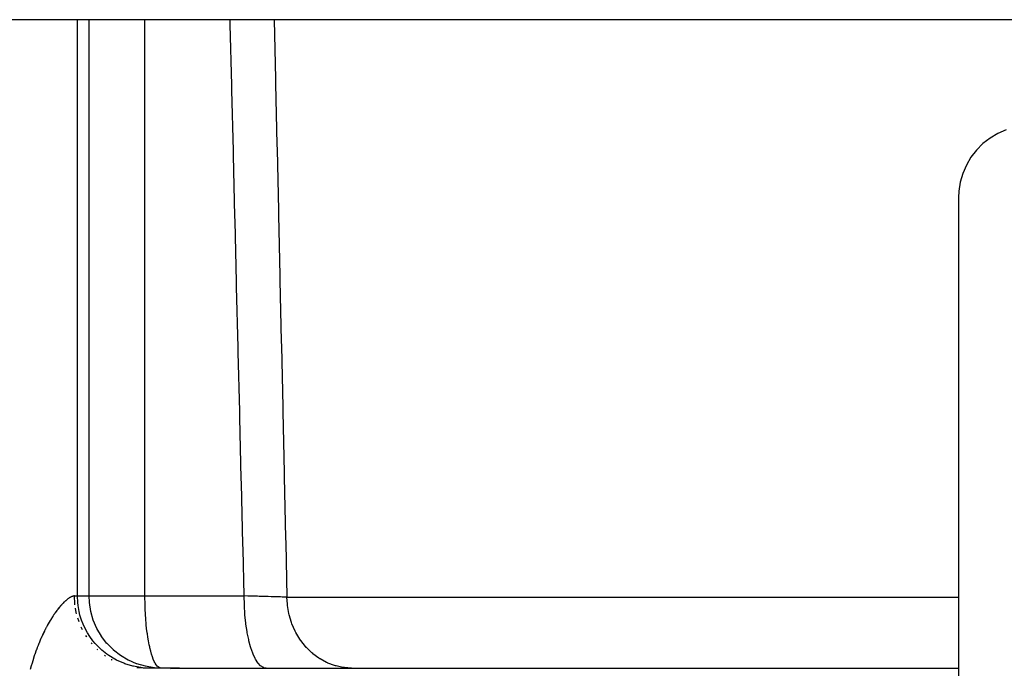
# Model space of a CAD drawing. Extents: x 24 to 1284, y -782 to 196.
# Drawn here: x 519 to 560, y 87 to 114 of the extents above; entities that cross this region are included whole.
import ezdxf

# ---------------------------------------------------------------- set-up
doc = ezdxf.new("R2010")
doc.units = 0
doc.linetypes.add('DASHED', pattern=[11.05, 8.7, -2.35])
doc.layers.get('0').update_dxf_attribs({"linetype": 'CONTINUOUS'})
doc.layers.add('NEVIDI', color=4, linetype='DASHED')

msp = doc.modelspace()

# ---------------------------------------------------------------- linework, layer by layer
at = {"color": 2}
for p, q in [((611, 114), (415, 114)), ((559.553148, 109.262452), (559.227403, 109.070379)), ((559.900448, 109.411902), (559.553148, 109.262452)), ((558.928536, 108.838828), (558.661257, 108.571562)), ((559.227403, 109.070379), (558.928536, 108.838828)), ((558.429621, 108.272597), (558.237548, 107.946852)), ((558.661257, 108.571562), (558.429621, 108.272597)), ((558.237548, 107.946852), (558.088098, 107.599552)), ((558.088098, 107.599552), (557.983204, 107.23619)), ((557.983204, 107.23619), (557.924831, 106.862544)), ((557.924831, 106.862544), (557.912698, 106.589129)), ((557.912698, 106.589129), (557.912698, 78.625018)), ((523.333851, 87.327283), (523.332071, 87.328194)), ((523.338067, 87.325129), (523.333851, 87.327283)), ((523.680731, 87.176691), (523.338067, 87.325129)), ((523.684247, 87.175425), (523.680731, 87.176691)), ((524.043902, 87.071219), (523.684247, 87.175425)), ((523.957067, 87), (523.706364, 87.0115)), ((525.460699, 87), (523.957067, 87)), ((524.046334, 87.070679), (524.043902, 87.071219)), ((524.417692, 87.012593), (524.046334, 87.070679)), ((524.418685, 87.012501), (524.417692, 87.012593)), ((524.691232, 87), (524.418685, 87.012501)), ((524.691232, 87), (524.664261, 87.002474)), ((525.460699, 87), (557.912698, 87))]:
    msp.add_line(p, q, dxfattribs=at)
at = {"layer": 'NEVIDI', "color": 7, "linetype": 'CONTINUOUS'}
for p, q in [((521.213718, 90), (521.213718, 114)), ((521.702648, 90), (521.702648, 114)), ((524.029464, 90), (524.029464, 114)), ((527.581648, 113.801193), (527.576858, 114)), ((529.409466, 114), (529.463551, 111.533444)), ((527.642579, 111.275464), (527.581648, 113.801193)), ((527.647541, 111.070014), (527.642579, 111.275464)), ((529.463551, 111.533444), (529.468061, 111.327992)), ((529.468061, 111.327992), (529.523555, 108.802248)), ((527.708612, 108.544321), (527.647541, 111.070014)), ((529.523555, 108.802248), (529.528073, 108.596796)), ((527.713585, 108.338875), (527.708612, 108.544321)), ((527.774797, 105.81322), (527.713585, 108.338875)), ((529.528073, 108.596796), (529.58368, 106.071056)), ((527.779783, 105.607761), (527.774797, 105.81322)), ((529.58368, 106.071056), (529.588208, 105.865604)), ((529.588208, 105.865604), (529.643926, 103.340035)), ((527.841141, 103.082037), (527.779783, 105.607761)), ((529.643926, 103.340035), (529.648467, 103.134416)), ((527.846139, 102.876579), (527.841141, 103.082037)), ((529.648467, 103.134416), (529.704304, 100.608683)), ((527.907646, 100.350783), (527.846139, 102.876579)), ((529.704304, 100.608683), (529.708851, 100.403232)), ((527.912655, 100.145328), (527.907646, 100.350783)), ((527.972396, 97.697888), (527.912655, 100.145328)), ((529.708851, 100.403232), (529.764807, 97.877503)), ((527.97431, 97.61957), (527.972396, 97.697888)), ((527.979331, 97.414119), (527.97431, 97.61957)), ((529.764807, 97.877503), (529.769363, 97.672052)), ((529.769363, 97.672052), (529.825438, 95.146326)), ((528.041136, 94.888402), (527.979331, 97.414119)), ((529.825438, 95.146326), (529.830004, 94.940876)), ((528.04617, 94.682953), (528.041136, 94.888402)), ((529.830004, 94.940876), (529.886201, 92.415154)), ((528.108128, 92.157277), (528.04617, 94.682953)), ((529.886201, 92.415154), (529.890777, 92.209704)), ((528.113176, 91.951731), (528.108128, 92.157277)), ((528.161162, 90), (528.113176, 91.951731)), ((529.890777, 92.209704), (529.941212, 89.947643)), ((520.754838, 89.826752), (520.728142, 89.80378)), ((520.759319, 89.830509), (520.754838, 89.826752)), ((520.786564, 89.852725), (520.759319, 89.830509)), ((520.790909, 89.856166), (520.786564, 89.852725)), ((520.81734, 89.87647), (520.790909, 89.856166)), ((520.821552, 89.879604), (520.81734, 89.87647)), ((520.847134, 89.898015), (520.821552, 89.879604)), ((520.851216, 89.900851), (520.847134, 89.898015)), ((520.875956, 89.917415), (520.851216, 89.900851)), ((520.879894, 89.91995), (520.875956, 89.917415)), ((520.903771, 89.934697), (520.879894, 89.91995)), ((520.907584, 89.936949), (520.903771, 89.934697)), ((520.925163, 89.946948), (520.907584, 89.936949)), ((520.93065, 89.949935), (520.925163, 89.946948)), ((520.93431, 89.951891), (520.93065, 89.949935)), ((520.956457, 89.963081), (520.93431, 89.951891)), ((520.959991, 89.964759), (520.956457, 89.963081)), ((520.981296, 89.974216), (520.959991, 89.964759)), ((520.984681, 89.975609), (520.981296, 89.974216)), ((521.005102, 89.983339), (520.984681, 89.975609)), ((521.008342, 89.984454), (521.005102, 89.983339)), ((521.02774, 89.99044), (521.008342, 89.984454)), ((521.03081, 89.991274), (521.02774, 89.99044)), ((521.049195, 89.995559), (521.03081, 89.991274)), ((521.052147, 89.996128), (521.049195, 89.995559)), ((521.069445, 89.998728), (521.052147, 89.996128)), ((521.072178, 89.999018), (521.069445, 89.998728)), ((521.074622, 89.999247), (521.072178, 89.999018)), ((521.088389, 89.999976), (521.074622, 89.999247)), ((521.090904, 90), (521.088389, 89.999976)), ((521.0911, 90), (521.090904, 90)), ((521.0911, 90), (521.213718, 90)), ((521.091103, 89.995953), (521.0911, 90)), ((521.107256, 89.681906), (521.091103, 89.995953)), ((521.213718, 90), (521.702648, 90)), ((521.226164, 89.726491), (521.213718, 90)), ((521.702648, 90), (524.029464, 90)), ((521.715002, 89.727563), (521.702648, 90)), ((524.026922, 89.939184), (524.029464, 90)), ((524.0275, 89.853322), (524.026922, 89.939184)), ((524.030462, 89.763509), (524.0275, 89.853322)), ((524.029464, 90), (528.161162, 90)), ((528.314524, 89.996064), (528.161162, 90)), ((528.161164, 89.99565), (528.161163, 90.000005)), ((528.16733, 89.65134), (528.161164, 89.99565)), ((528.337456, 89.99547), (528.314524, 89.996064)), ((528.398724, 89.993874), (528.337456, 89.99547)), ((528.465159, 89.99213), (528.398724, 89.993874)), ((528.490203, 89.991469), (528.465159, 89.99213)), ((528.512597, 89.990876), (528.490203, 89.991469)), ((528.660922, 89.986907), (528.512597, 89.990876)), ((528.682546, 89.986322), (528.660922, 89.986907)), ((528.717259, 89.98538), (528.682546, 89.986322)), ((528.777989, 89.98372), (528.717259, 89.98538)), ((528.825105, 89.982422), (528.777989, 89.98372)), ((528.845813, 89.981849), (528.825105, 89.982422)), ((528.982526, 89.978021), (528.845813, 89.981849)), ((529.002319, 89.97746), (528.982526, 89.978021)), ((529.015269, 89.977092), (529.002319, 89.97746)), ((529.069766, 89.975535), (529.015269, 89.977092)), ((529.133264, 89.973703), (529.069766, 89.975535)), ((529.152264, 89.973151), (529.133264, 89.973703)), ((529.277211, 89.96947), (529.152264, 89.973151)), ((529.288578, 89.969131), (529.277211, 89.96947)), ((529.295257, 89.968931), (529.288578, 89.969131)), ((529.336551, 89.967689), (529.295257, 89.968931)), ((529.413495, 89.965346), (529.336551, 89.967689)), ((529.430482, 89.964823), (529.413495, 89.965346)), ((529.533783, 89.961592), (529.430482, 89.964823)), ((529.540848, 89.961367), (529.533783, 89.961592)), ((529.55657, 89.960867), (529.540848, 89.961367)), ((529.574835, 89.960282), (529.55657, 89.960867)), ((529.658293, 89.957568), (529.574835, 89.960282)), ((529.672774, 89.957089), (529.658293, 89.957568)), ((529.747182, 89.954588), (529.672774, 89.957089)), ((529.766177, 89.953937), (529.747182, 89.954588)), ((529.779362, 89.953483), (529.766177, 89.953937)), ((529.781193, 89.953419), (529.779362, 89.953483)), ((529.864469, 89.950478), (529.781193, 89.953419)), ((529.876476, 89.950044), (529.864469, 89.950478)), ((529.925935, 89.948219), (529.876476, 89.950044)), ((529.941212, 89.947643), (529.925935, 89.948219)), ((529.958288, 89.658437), (529.941212, 89.947647)), ((529.941212, 89.947643), (557.912698, 89.947643)), ((520.362477, 89.399049), (520.357059, 89.391865)), ((520.395759, 89.44243), (520.362477, 89.399049)), ((520.401124, 89.449302), (520.395759, 89.44243)), ((520.434009, 89.490697), (520.401124, 89.449302)), ((520.439334, 89.497281), (520.434009, 89.490697)), ((520.47189, 89.536821), (520.439334, 89.497281)), ((520.477115, 89.543051), (520.47189, 89.536821)), ((520.487019, 89.554775), (520.477115, 89.543051)), ((520.509301, 89.580728), (520.487019, 89.554775)), ((520.514472, 89.586669), (520.509301, 89.580728)), ((520.546264, 89.622499), (520.514472, 89.586669)), ((520.551394, 89.628168), (520.546264, 89.622499)), ((520.582775, 89.662172), (520.551394, 89.628168)), ((520.587827, 89.667538), (520.582775, 89.662172)), ((520.618709, 89.699658), (520.587827, 89.667538)), ((520.623675, 89.704714), (520.618709, 89.699658)), ((520.653989, 89.734914), (520.623675, 89.704714)), ((520.658851, 89.739649), (520.653989, 89.734914)), ((520.688446, 89.767817), (520.658851, 89.739649)), ((520.693187, 89.772223), (520.688446, 89.767817)), ((520.722073, 89.79842), (520.693187, 89.772223)), ((520.726696, 89.802507), (520.722073, 89.79842)), ((520.728142, 89.80378), (520.726696, 89.802507)), ((521.113396, 89.62652), (521.107256, 89.681906)), ((521.166386, 89.316897), (521.135573, 89.49218)), ((521.240603, 89.598504), (521.226164, 89.726491)), ((521.284111, 89.352713), (521.240603, 89.598504)), ((521.715093, 89.726567), (521.715002, 89.727563)), ((521.772528, 89.355062), (521.715093, 89.726567)), ((524.034, 89.666217), (524.030462, 89.763509)), ((524.036197, 89.598093), (524.034, 89.666217)), ((524.036722, 89.580926), (524.036197, 89.598093)), ((524.037462, 89.556467), (524.036722, 89.580926)), ((524.041706, 89.427674), (524.037462, 89.556467)), ((524.049051, 89.271189), (524.041706, 89.427674)), ((528.16935, 89.598464), (528.16733, 89.65134)), ((528.169473, 89.595477), (528.16935, 89.598464)), ((528.18951, 89.256939), (528.169473, 89.595477)), ((529.96442, 89.603239), (529.958288, 89.658437)), ((529.964509, 89.602496), (529.96442, 89.603239)), ((530.021996, 89.268191), (529.964509, 89.602496)), ((520.117957, 89.03996), (520.082988, 88.982566)), ((520.123672, 89.04919), (520.117957, 89.03996)), ((520.158524, 89.104582), (520.123672, 89.04919)), ((520.164177, 89.113422), (520.158524, 89.104582)), ((520.198912, 89.16688), (520.164177, 89.113422)), ((520.204508, 89.175353), (520.198912, 89.16688)), ((520.206042, 89.17767), (520.204508, 89.175353)), ((520.238957, 89.226679), (520.206042, 89.17767)), ((520.244515, 89.234825), (520.238957, 89.226679)), ((520.278636, 89.284022), (520.244515, 89.234825)), ((520.284142, 89.29183), (520.278636, 89.284022)), ((520.317983, 89.339034), (520.284142, 89.29183)), ((520.323459, 89.346545), (520.317983, 89.339034)), ((520.357059, 89.391865), (520.323459, 89.346545)), ((521.178988, 89.262757), (521.166386, 89.316897)), ((521.267981, 88.96239), (521.234615, 89.071102)), ((521.320837, 89.204003), (521.284111, 89.352713)), ((521.388513, 88.989066), (521.320837, 89.204003)), ((521.452881, 88.824065), (521.388513, 88.989066)), ((521.773065, 89.35262), (521.772528, 89.355062)), ((521.876194, 88.992571), (521.773065, 89.35262)), ((521.877449, 88.989043), (521.876194, 88.992571)), ((522.024478, 88.645747), (521.877449, 88.989043)), ((524.053014, 89.204169), (524.049051, 89.271189)), ((524.061944, 89.072402), (524.053014, 89.204169)), ((524.063486, 89.051172), (524.061944, 89.072402)), ((524.081081, 88.824518), (524.063486, 89.051172)), ((528.193772, 89.203995), (528.18951, 89.256939)), ((528.193893, 89.202548), (528.193772, 89.203995)), ((528.227422, 88.876012), (528.193893, 89.202548)), ((530.034603, 89.214376), (530.021996, 89.268191)), ((530.035193, 89.211955), (530.034603, 89.214376)), ((530.131225, 88.890898), (530.035193, 89.211955)), ((519.876689, 88.609455), (519.842909, 88.54224)), ((519.882173, 88.620193), (519.876689, 88.609455)), ((519.89013, 88.635692), (519.882173, 88.620193)), ((519.916229, 88.68583), (519.89013, 88.635692)), ((519.921788, 88.696372), (519.916229, 88.68583)), ((519.956094, 88.760404), (519.921788, 88.696372)), ((519.961693, 88.770688), (519.956094, 88.760404)), ((519.996267, 88.833178), (519.961693, 88.770688)), ((520.001915, 88.843224), (519.996267, 88.833178)), ((520.036732, 88.904162), (520.001915, 88.843224)), ((520.042396, 88.913917), (520.036732, 88.904162)), ((520.077309, 88.973094), (520.042396, 88.913917)), ((520.082988, 88.982566), (520.077309, 88.973094)), ((521.281814, 88.924204), (521.267981, 88.96239)), ((521.410582, 88.623518), (521.378035, 88.695937)), ((521.427121, 88.590743), (521.410582, 88.623518)), ((521.537642, 88.641603), (521.452881, 88.824065)), ((521.63439, 88.465283), (521.537642, 88.641603)), ((522.026507, 88.641728), (522.024478, 88.645747)), ((522.215138, 88.320109), (522.026507, 88.641728)), ((524.083013, 88.802328), (524.081081, 88.824518)), ((524.098667, 88.643929), (524.083013, 88.802328)), ((524.120713, 88.465662), (524.098667, 88.643929)), ((528.233947, 88.824167), (528.227422, 88.876012)), ((528.280435, 88.514978), (528.233947, 88.824167)), ((530.150065, 88.839434), (530.131225, 88.890898)), ((530.151625, 88.835293), (530.150065, 88.839434)), ((530.284164, 88.532827), (530.151625, 88.835293)), ((519.68411, 88.199441), (519.652018, 88.124165)), ((519.689405, 88.211652), (519.68411, 88.199441)), ((519.72184, 88.285201), (519.689405, 88.211652)), ((519.727147, 88.297036), (519.72184, 88.285201)), ((519.75999, 88.369071), (519.727147, 88.297036)), ((519.765364, 88.380666), (519.75999, 88.369071)), ((519.798532, 88.451061), (519.765364, 88.380666)), ((519.803949, 88.462371), (519.798532, 88.451061)), ((519.837438, 88.531179), (519.803949, 88.462371)), ((519.842909, 88.54224), (519.837438, 88.531179)), ((521.591927, 88.305699), (521.561322, 88.355835)), ((521.610582, 88.277725), (521.591927, 88.305699)), ((521.729137, 88.315768), (521.63439, 88.465283)), ((521.862119, 88.134088), (521.729137, 88.315768)), ((522.218072, 88.315761), (522.215138, 88.320109)), ((522.445244, 88.020878), (522.218072, 88.315761)), ((524.12676, 88.422673), (524.120713, 88.465662)), ((524.147862, 88.285813), (524.12676, 88.422673)), ((524.174381, 88.133842), (524.147862, 88.285813)), ((528.288991, 88.466503), (528.280435, 88.514978)), ((528.289223, 88.465215), (528.288991, 88.466503)), ((528.347534, 88.180671), (528.289223, 88.465215)), ((528.358013, 88.136235), (528.347534, 88.180671)), ((530.308925, 88.484583), (530.284164, 88.532827)), ((530.31177, 88.479171), (530.308925, 88.484583)), ((530.478142, 88.20031), (530.31177, 88.479171)), ((530.50821, 88.156403), (530.478142, 88.20031)), ((519.507637, 87.755607), (519.502755, 87.742196)), ((519.53796, 87.837419), (519.507637, 87.755607)), ((519.542907, 87.85053), (519.53796, 87.837419)), ((519.544849, 87.855658), (519.542907, 87.85053)), ((519.573741, 87.930805), (519.544849, 87.855658)), ((519.578784, 87.943705), (519.573741, 87.930805)), ((519.610037, 88.022255), (519.578784, 87.943705)), ((519.615151, 88.034885), (519.610037, 88.022255)), ((519.646837, 88.111803), (519.615151, 88.034885)), ((519.652018, 88.124165), (519.646837, 88.111803)), ((521.809358, 88.013592), (521.781324, 88.048612)), ((521.829228, 87.990488), (521.809358, 88.013592)), ((521.959972, 88.016702), (521.862119, 88.134088)), ((522.132092, 87.836339), (521.959972, 88.016702)), ((522.059399, 87.751857), (522.034301, 87.77606)), ((522.226534, 87.74912), (522.132092, 87.836339)), ((522.448866, 88.016743), (522.445244, 88.020878)), ((522.711237, 87.752866), (522.448866, 88.016743)), ((524.206465, 87.969313), (524.174381, 88.133842)), ((524.224079, 87.886074), (524.206465, 87.969313)), ((524.235149, 87.836144), (524.224079, 87.886074)), ((524.269037, 87.694701), (524.235149, 87.836144)), ((528.358531, 88.13408), (528.358013, 88.136235)), ((528.427599, 87.878681), (528.358531, 88.13408)), ((528.439773, 87.839279), (528.427599, 87.878681)), ((528.440702, 87.836333), (528.439773, 87.839279)), ((528.519168, 87.614632), (528.440702, 87.836333)), ((530.512841, 88.149786), (530.50821, 88.156403)), ((530.70945, 87.899608), (530.512841, 88.149786)), ((530.744671, 87.860249), (530.70945, 87.899608)), ((530.751077, 87.853245), (530.744671, 87.860249)), ((530.974489, 87.635373), (530.751077, 87.853245)), ((519.368887, 87.345062), (519.34184, 87.256857)), ((519.373348, 87.359317), (519.368887, 87.345062)), ((519.40116, 87.446467), (519.373348, 87.359317)), ((519.405745, 87.460557), (519.40116, 87.446467)), ((519.434304, 87.546639), (519.405745, 87.460557)), ((519.438983, 87.560478), (519.434304, 87.546639)), ((519.468164, 87.645179), (519.438983, 87.560478)), ((519.472959, 87.658842), (519.468164, 87.645179)), ((519.502755, 87.742196), (519.472959, 87.658842)), ((522.439175, 87.577689), (522.226534, 87.74912)), ((522.382589, 87.493263), (522.338439, 87.524266)), ((522.524479, 87.517388), (522.439175, 87.577689)), ((522.77798, 87.362619), (522.524479, 87.517388)), ((522.642148, 87.334388), (522.623561, 87.344684)), ((522.715529, 87.749063), (522.711237, 87.752866)), ((523.00906, 87.520355), (522.715529, 87.749063)), ((522.849033, 87.325183), (522.77798, 87.362619)), ((523.013384, 87.517405), (523.00906, 87.520355)), ((523.332071, 87.328194), (523.013384, 87.517405)), ((524.300991, 87.577679), (524.269037, 87.694701)), ((524.337711, 87.46268), (524.300991, 87.577679)), ((524.375342, 87.362618), (524.337711, 87.46268)), ((524.413992, 87.275255), (524.375342, 87.362618)), ((528.532737, 87.581153), (528.519168, 87.614632)), ((528.534144, 87.577755), (528.532737, 87.581153)), ((528.620537, 87.393347), (528.534144, 87.577755)), ((528.635429, 87.365976), (528.620537, 87.393347)), ((528.637294, 87.362633), (528.635429, 87.365976)), ((528.730012, 87.218518), (528.637294, 87.362633)), ((531.014081, 87.601522), (530.974489, 87.635373)), ((531.022516, 87.594476), (531.014081, 87.601522)), ((531.268439, 87.412466), (531.022516, 87.594476)), ((531.31153, 87.384845), (531.268439, 87.412466)), ((531.322289, 87.378131), (531.31153, 87.384845)), ((531.586149, 87.234801), (531.322289, 87.378131)), ((519.277642, 87.034021), (519.253065, 86.94296)), ((519.281706, 87.048749), (519.277642, 87.034021)), ((519.307106, 87.138815), (519.281706, 87.048749)), ((519.311303, 87.153382), (519.307106, 87.138815)), ((519.337524, 87.242492), (519.311303, 87.153382)), ((519.34184, 87.256857), (519.337524, 87.242492)), ((522.661141, 87.324355), (522.642148, 87.334388)), ((523.142464, 87.194979), (522.849033, 87.325183)), ((523.195302, 87.175431), (523.142464, 87.194979)), ((523.526151, 87.077788), (523.195302, 87.175431)), ((523.55748, 87.070662), (523.526151, 87.077788)), ((523.921825, 87.013241), (523.55748, 87.070662)), ((523.959387, 86.987388), (523.688095, 87.013241)), ((523.929766, 87.0125), (523.921825, 87.013241)), ((524.202302, 87), (523.929766, 87.0125)), ((523.952657, 86.987129), (523.956011, 86.991095)), ((523.956011, 86.991095), (523.956457, 86.991667)), ((523.956457, 86.991667), (523.958607, 86.994777)), ((523.957477, 86.999989), (523.957067, 87)), ((523.957831, 86.99996), (523.957477, 86.999989)), ((523.959387, 86.999364), (523.957831, 86.99996)), ((523.958607, 86.994777), (523.958857, 86.995212)), ((523.958857, 86.995212), (523.959788, 86.997476)), ((523.959535, 86.999202), (523.959387, 86.999364)), ((523.959839, 86.997775), (523.959535, 86.999202)), ((523.959788, 86.997476), (523.959839, 86.997775)), ((524.437541, 87.228797), (524.413992, 87.275255)), ((524.456453, 87.194933), (524.437541, 87.228797)), ((524.494966, 87.13497), (524.456453, 87.194933)), ((524.541498, 87.07782), (524.494966, 87.13497)), ((524.578686, 87.043673), (524.541498, 87.07782)), ((524.629029, 87.01323), (524.578686, 87.043673)), ((524.664261, 87.002474), (524.629029, 87.01323)), ((525.096683, 86.977155), (525.460699, 87)), ((528.745876, 87.197946), (528.730012, 87.218518)), ((528.748285, 87.194922), (528.745876, 87.197946)), ((528.845518, 87.093488), (528.748285, 87.194922)), ((528.862081, 87.080064), (528.845518, 87.093488)), ((528.865032, 87.077786), (528.862081, 87.080064)), ((528.965109, 87.020341), (528.865032, 87.077786)), ((528.982067, 87.014329), (528.965109, 87.020341)), ((528.985462, 87.013252), (528.982067, 87.014329)), ((529.070832, 87), (528.985462, 87.013252)), ((531.632164, 87.213747), (531.586149, 87.234801)), ((531.645088, 87.208033), (531.632164, 87.213747)), ((531.921812, 87.10557), (531.645088, 87.208033)), ((531.970037, 87.091433), (531.921812, 87.10557)), ((531.985261, 87.08719), (531.970037, 87.091433)), ((532.270092, 87.026803), (531.985261, 87.08719)), ((532.319592, 87.019892), (532.270092, 87.026803)), ((532.336744, 87.017739), (532.319592, 87.019892)), ((532.624651, 87.000003), (532.336744, 87.017739))]:
    msp.add_line(p, q, dxfattribs=at)

doc.saveas('drawing.dxf')
